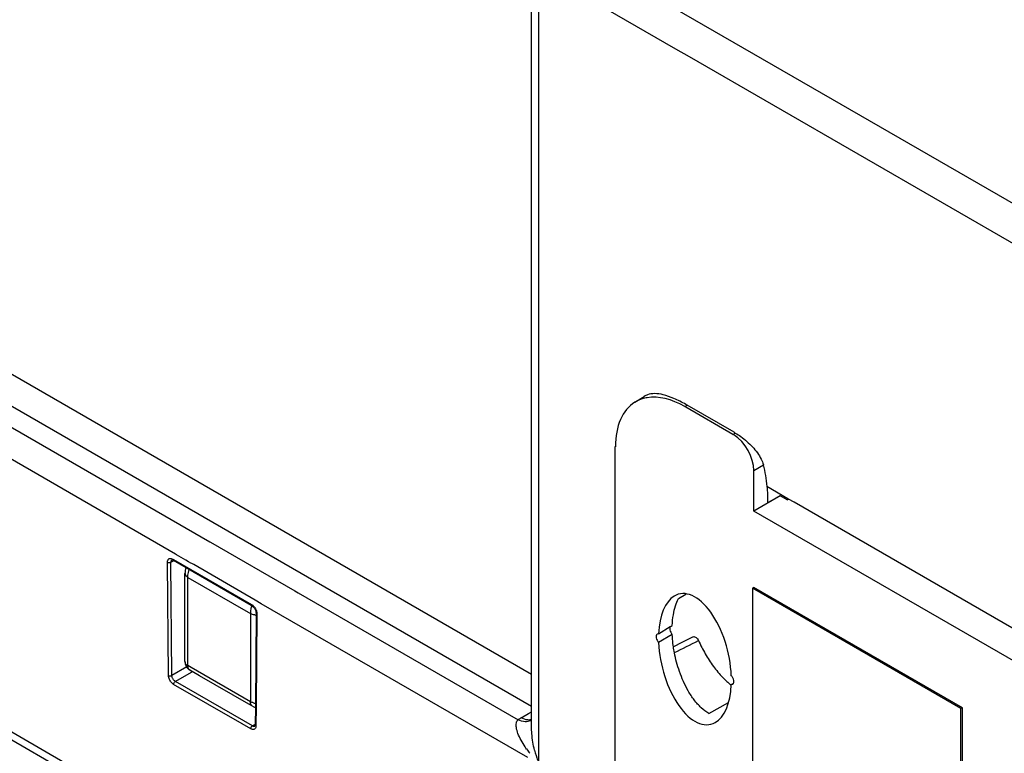
# Model space of a CAD drawing. Units: millimetres. Extents: x -906 to 1057, y 90 to 1890.
# Drawn here: x 674 to 774, y 1582 to 1657 of the extents above; entities that cross this region are included whole.
import ezdxf

# ---------------------------------------------------------------- set-up
doc = ezdxf.new("R2010")
doc.units = ezdxf.units.MM
doc.header["$LTSCALE"] = 46.255
for name, color, linetype in [('SP820_014_00_new_view_11_BL95', 7, 'CONTINUOUS'), ('SP980_011_00_new_view_11_BL102', 7, 'CONTINUOUS'), ('SP980_012_00_new_view_11_BL101', 7, 'CONTINUOUS'), ('VP250_240_00_new_view_11_BL83', 7, 'CONTINUOUS')]:
    doc.layers.add(name, color=color, linetype=linetype)

# ---------------------------------------------------------------- blocks, each defined once
blk = doc.blocks.new('VP250_240_00_NEW_VIEW_11_BL83', base_point=(759.38, 1566.85))
at = {"layer": 'VP250_240_00_new_view_11_BL83', "color": 7, "linetype": 'Continuous'}
for p, q in [((748.84, 1598.73), (748.7, 1598.65)), ((748.7, 1598.65), (748.7, 1547.21)), ((769.91, 1586.4), (748.7, 1598.65)), ((770.06, 1586.48), (748.84, 1598.73)), ((770.06, 1586.48), (769.91, 1586.4)), ((769.91, 1534.96), (769.91, 1586.4)), ((770.06, 1535.04), (770.06, 1586.48)), ((748.7, 1547.21), (769.91, 1534.96)), ((770.06, 1535.04), (769.91, 1534.96))]:
    blk.add_line(p, q, dxfattribs=at)
at = {"layer": 'VP250_240_00_new_view_11_BL83', "color": 4, "linetype": 'Continuous'}
for p, q in [((750.53, 1580.45), (751.06, 1580.14)), ((750.53, 1577.18), (750.53, 1580.45)), ((751.06, 1580.14), (751.94, 1576.71)), ((750.88, 1579.55), (750.88, 1576.98)), ((751.71, 1576.5), (750.88, 1579.55)), ((751.94, 1576.71), (752.83, 1579.12)), ((752.83, 1579.12), (753.36, 1578.81)), ((753.36, 1578.81), (753.36, 1575.55)), ((753, 1578.32), (752.18, 1576.23)), ((753, 1575.75), (753, 1578.32)), ((750.88, 1576.98), (750.53, 1577.18)), ((753.89, 1576.77), (753.83, 1576.53)), ((753.94, 1576.95), (753.89, 1576.77)), ((754.06, 1577.09), (753.94, 1576.95)), ((754.18, 1577.16), (754.06, 1577.09)), ((754.3, 1577.16), (754.18, 1577.16)), ((754.3, 1576.74), (754.18, 1576.6)), ((754.53, 1577.09), (754.3, 1577.16)), ((754.42, 1576.81), (754.3, 1576.74)), ((754.65, 1576.75), (754.42, 1576.81)), ((755.01, 1576.82), (754.53, 1577.09)), ((754.89, 1576.61), (754.65, 1576.75)), ((755.24, 1576.61), (755.01, 1576.82)), ((752.18, 1576.23), (751.71, 1576.5)), ((753.36, 1575.55), (753, 1575.75)), ((753.83, 1576.53), (753.83, 1576.25)), ((753.83, 1576.25), (753.94, 1575.69)), ((753.94, 1575.69), (754.06, 1575.42)), ((754.18, 1576.6), (754.12, 1576.36)), ((754.12, 1576.36), (754.12, 1576.08)), ((754.12, 1576.08), (754.18, 1575.77)), ((754.18, 1575.77), (754.3, 1575.49)), ((755.12, 1576.4), (754.89, 1576.61)), ((755.24, 1576.2), (755.12, 1576.4)), ((755.36, 1576.48), (755.24, 1576.61)), ((755.36, 1575.92), (755.24, 1576.2)), ((755.48, 1576.27), (755.36, 1576.48)), ((755.42, 1575.61), (755.36, 1575.92)), ((755.59, 1575.99), (755.48, 1576.27)), ((755.65, 1575.75), (755.59, 1575.99)), ((755.71, 1575.44), (755.65, 1575.75)), ((756.18, 1576.14), (756.48, 1575.97)), ((756.18, 1573.92), (756.18, 1576.14)), ((756.48, 1575.97), (756.48, 1575.62)), ((756.48, 1575.62), (756.6, 1575.69)), ((756.6, 1575.69), (756.77, 1575.73)), ((756.77, 1575.73), (757.01, 1575.66)), ((754.06, 1575.42), (754.18, 1575.21)), ((754.18, 1575.21), (754.3, 1575.07)), ((754.3, 1575.49), (754.42, 1575.28)), ((754.3, 1575.07), (754.53, 1574.87)), ((754.42, 1575.28), (754.65, 1575.08)), ((754.53, 1574.87), (755.01, 1574.6)), ((754.65, 1575.08), (754.89, 1574.94)), ((754.89, 1574.94), (755.12, 1574.88)), ((755.12, 1574.88), (755.24, 1574.95)), ((755.24, 1574.95), (755.36, 1575.09)), ((755.36, 1575.09), (755.42, 1575.33)), ((755.42, 1575.33), (755.42, 1575.61)), ((755.48, 1574.6), (755.59, 1574.74)), ((755.59, 1574.74), (755.71, 1575.16)), ((755.71, 1575.16), (755.71, 1575.44)), ((756.6, 1575.41), (756.48, 1575.34)), ((756.48, 1575.34), (756.48, 1573.75)), ((756.77, 1575.45), (756.6, 1575.41)), ((757.01, 1575.39), (756.77, 1575.45)), ((757.01, 1575.66), (757.24, 1575.53)), ((757.24, 1575.18), (757.01, 1575.39)), ((757.24, 1575.53), (757.42, 1575.36)), ((757.36, 1575.04), (757.24, 1575.18)), ((757.48, 1574.84), (757.36, 1575.04)), ((757.42, 1575.36), (757.6, 1575.11)), ((757.54, 1574.45), (757.48, 1574.84)), ((757.6, 1575.11), (757.72, 1574.91)), ((757.72, 1574.91), (757.78, 1574.67)), ((758.31, 1574.91), (758.78, 1574.64)), ((758.31, 1574.64), (758.31, 1574.91)), ((758.78, 1575.2), (759.07, 1575.03)), ((758.78, 1574.64), (758.78, 1575.2)), ((759.07, 1575.03), (759.07, 1574.47)), ((755.01, 1574.6), (755.24, 1574.53)), ((755.24, 1574.53), (755.36, 1574.53)), ((755.36, 1574.53), (755.48, 1574.6)), ((756.48, 1573.75), (756.18, 1573.92)), ((757.54, 1573.13), (757.54, 1574.45)), ((757.78, 1574.67), (757.83, 1574.28)), ((757.83, 1574.28), (757.83, 1572.96)), ((758.78, 1574.36), (758.31, 1574.64)), ((758.78, 1572.97), (758.78, 1574.36)), ((759.07, 1574.47), (759.72, 1574.1)), ((759.07, 1574.19), (759.07, 1572.94)), ((759.72, 1573.82), (759.07, 1574.19)), ((759.72, 1574.1), (759.72, 1573.82)), ((757.83, 1572.96), (757.54, 1573.13)), ((758.89, 1572.63), (758.78, 1572.97)), ((759.07, 1572.94), (759.13, 1572.7)), ((759.13, 1572.7), (759.31, 1572.46)), ((760.19, 1573.41), (760.25, 1573.51)), ((760.19, 1573.27), (760.19, 1573.41)), ((760.49, 1573.1), (760.19, 1573.27)), ((760.25, 1573.51), (760.37, 1573.59)), ((760.31, 1572.65), (760.43, 1572.72)), ((760.37, 1573.59), (760.49, 1573.59)), ((760.43, 1572.72), (760.66, 1572.72)), ((760.49, 1573.59), (760.9, 1573.42)), ((760.54, 1573.21), (760.49, 1573.1)), ((760.66, 1573.21), (760.54, 1573.21)), ((760.9, 1573.14), (760.66, 1573.21)), ((760.66, 1572.72), (761.02, 1572.59)), ((760.9, 1573.42), (761.25, 1573.21)), ((761.25, 1572.94), (760.9, 1573.14)), ((761.25, 1573.21), (761.61, 1572.94)), ((761.49, 1572.73), (761.25, 1572.94)), ((761.61, 1572.59), (761.49, 1572.73)), ((761.61, 1572.94), (761.78, 1572.7)), ((761.78, 1572.7), (761.9, 1572.49)), ((752.97, 1571.69), (753.27, 1571.52)), ((752.97, 1568.42), (752.97, 1571.69)), ((759.07, 1572.39), (758.89, 1572.63)), ((759.25, 1572.22), (759.07, 1572.39)), ((759.6, 1571.94), (759.25, 1572.22)), ((759.31, 1572.46), (759.6, 1572.22)), ((759.6, 1572.22), (759.6, 1571.94)), ((760.19, 1572.44), (760.31, 1572.65)), ((760.19, 1572.23), (760.19, 1572.44)), ((760.25, 1571.92), (760.19, 1572.23)), ((760.43, 1571.61), (760.25, 1571.92)), ((760.49, 1572.13), (760.54, 1572.3)), ((760.49, 1571.99), (760.49, 1572.13)), ((760.54, 1571.82), (760.49, 1571.99)), ((760.54, 1572.3), (760.66, 1572.37)), ((760.78, 1571.54), (760.54, 1571.82)), ((760.66, 1572.37), (760.78, 1572.37)), ((760.78, 1572.37), (761.02, 1572.31)), ((761.02, 1572.59), (761.66, 1572.21)), ((761.02, 1572.31), (761.66, 1571.93)), ((761.66, 1572.42), (761.61, 1572.59)), ((761.66, 1572.21), (761.66, 1572.42)), ((761.66, 1571.93), (761.66, 1571.52)), ((761.9, 1572.49), (761.96, 1572.25)), ((761.96, 1572.25), (761.96, 1571.14)), ((762.55, 1571.63), (762.61, 1571.88)), ((762.61, 1571.88), (762.67, 1571.98)), ((762.67, 1571.98), (762.84, 1572.09)), ((762.84, 1572.09), (763.02, 1572.12)), ((762.9, 1571.57), (763.02, 1571.71)), ((763.02, 1572.12), (763.26, 1572.06)), ((763.02, 1571.71), (763.26, 1571.71)), ((763.26, 1572.06), (763.61, 1571.85)), ((763.26, 1571.71), (763.61, 1571.51)), ((763.61, 1571.85), (763.84, 1571.65)), ((753.27, 1571.52), (753.27, 1570.13)), ((760.54, 1571.47), (760.43, 1571.61)), ((760.78, 1571.26), (760.54, 1571.47)), ((761.13, 1571.34), (760.78, 1571.54)), ((761.13, 1571.06), (760.78, 1571.26)), ((761.43, 1571.3), (761.13, 1571.34)), ((761.43, 1570.96), (761.13, 1571.06)), ((761.61, 1571.41), (761.43, 1571.3)), ((761.61, 1570.99), (761.43, 1570.96)), ((761.66, 1571.52), (761.61, 1571.41)), ((761.66, 1571.1), (761.61, 1570.99)), ((761.72, 1570.86), (761.66, 1571.1)), ((761.78, 1570.68), (761.72, 1570.86)), ((762.08, 1570.51), (761.78, 1570.68)), ((761.96, 1571.14), (762.02, 1570.76)), ((762.02, 1570.76), (762.08, 1570.51)), ((762.55, 1571.08), (762.55, 1571.63)), ((762.61, 1570.76), (762.55, 1571.08)), ((762.67, 1570.59), (762.61, 1570.76)), ((762.84, 1571.39), (762.9, 1571.57)), ((762.84, 1570.97), (762.84, 1571.39)), ((762.9, 1570.73), (762.84, 1570.97)), ((762.96, 1570.56), (762.9, 1570.73)), ((763.61, 1571.51), (763.84, 1571.3)), ((763.84, 1571.65), (763.96, 1571.51)), ((763.84, 1571.3), (764.02, 1571.06)), ((763.96, 1571.51), (764.08, 1571.3)), ((764.02, 1571.06), (764.14, 1570.78)), ((764.08, 1571.3), (764.14, 1571.13)), ((764.14, 1571.55), (764.43, 1571.38)), ((764.14, 1571.13), (764.14, 1571.55)), ((764.14, 1570.78), (764.14, 1570.09)), ((764.43, 1571.38), (764.43, 1569.01)), ((765.38, 1570.69), (765.2, 1570.66)), ((765.55, 1570.66), (765.38, 1570.69)), ((753.27, 1570.13), (753.39, 1570.2)), ((753.39, 1569.92), (753.27, 1569.85)), ((753.27, 1569.85), (753.27, 1568.25)), ((753.39, 1570.2), (753.56, 1570.24)), ((753.56, 1569.96), (753.39, 1569.92)), ((753.56, 1570.24), (753.8, 1570.17)), ((753.8, 1569.89), (753.56, 1569.96)), ((753.8, 1570.17), (754.03, 1570.03)), ((754.03, 1569.69), (753.8, 1569.89)), ((754.03, 1570.03), (754.21, 1569.86)), ((754.15, 1569.55), (754.03, 1569.69)), ((754.21, 1569.86), (754.39, 1569.62)), ((755.09, 1570.46), (755.39, 1570.29)), ((755.09, 1570.12), (755.09, 1570.46)), ((755.39, 1569.95), (755.09, 1570.12)), ((755.39, 1570.29), (755.39, 1569.95)), ((762.67, 1569.48), (762.55, 1569.96)), ((762.55, 1569.96), (762.84, 1569.79)), ((762.84, 1570.28), (762.67, 1570.59)), ((763.02, 1570.04), (762.84, 1570.28)), ((762.84, 1569.79), (762.9, 1569.55)), ((763.14, 1570.32), (762.96, 1570.56)), ((763.26, 1569.83), (763.02, 1570.04)), ((763.37, 1570.11), (763.14, 1570.32)), ((763.61, 1569.63), (763.26, 1569.83)), ((763.61, 1569.98), (763.37, 1570.11)), ((763.84, 1569.91), (763.61, 1569.98)), ((764.02, 1569.95), (763.84, 1569.91)), ((764.14, 1570.09), (764.02, 1569.95)), ((764.14, 1569.74), (764.08, 1569.64)), ((764.14, 1569.18), (764.14, 1569.74)), ((764.96, 1570.38), (764.91, 1569.99)), ((764.91, 1569.99), (764.96, 1569.54)), ((765.08, 1570.59), (764.96, 1570.38)), ((765.2, 1570.66), (765.08, 1570.59)), ((765.2, 1569.68), (765.2, 1569.82)), ((765.2, 1569.82), (766.79, 1568.9)), ((765.26, 1569.44), (765.2, 1569.68)), ((765.26, 1570.14), (765.32, 1570.24)), ((765.26, 1570.07), (765.26, 1570.14)), ((766.5, 1569.35), (765.26, 1570.07)), ((765.32, 1570.24), (765.49, 1570.35)), ((765.49, 1570.35), (765.61, 1570.35)), ((765.91, 1570.53), (765.55, 1570.66)), ((765.61, 1570.35), (765.85, 1570.28)), ((765.85, 1570.28), (766.2, 1570.01)), ((766.26, 1570.25), (765.91, 1570.53)), ((766.2, 1570.01), (766.38, 1569.77)), ((766.56, 1569.87), (766.26, 1570.25)), ((766.38, 1569.77), (766.5, 1569.49)), ((766.73, 1569.49), (766.56, 1569.87)), ((754.27, 1569.34), (754.15, 1569.55)), ((754.33, 1569.03), (754.27, 1569.34)), ((754.33, 1567.64), (754.33, 1569.03)), ((754.39, 1569.62), (754.5, 1569.41)), ((754.5, 1569.41), (754.56, 1569.24)), ((754.56, 1569.24), (754.62, 1568.86)), ((754.62, 1568.86), (754.62, 1567.47)), ((755.09, 1569.42), (755.39, 1569.25)), ((755.09, 1567.2), (755.09, 1569.42)), ((755.39, 1569.25), (755.39, 1567.03)), ((755.86, 1568.98), (756.15, 1568.81)), ((755.86, 1566.75), (755.86, 1568.98)), ((756.15, 1568.81), (756.15, 1568.46)), ((762.84, 1569.17), (762.67, 1569.48)), ((763.02, 1568.93), (762.84, 1569.17)), ((762.9, 1569.55), (763.02, 1569.27)), ((763.02, 1569.27), (763.26, 1569)), ((763.26, 1568.72), (763.02, 1568.93)), ((763.26, 1569), (763.61, 1568.8)), ((763.61, 1568.52), (763.26, 1568.72)), ((763.84, 1569.56), (763.61, 1569.63)), ((763.61, 1568.8), (763.84, 1568.73)), ((763.96, 1569.56), (763.84, 1569.56)), ((763.84, 1568.73), (764.02, 1568.84)), ((764.08, 1569.64), (763.96, 1569.56)), ((764.02, 1568.84), (764.08, 1568.94)), ((764.08, 1568.94), (764.14, 1569.18)), ((764.43, 1569.01), (764.32, 1568.6)), ((764.96, 1569.54), (765.08, 1569.2)), ((765.08, 1569.2), (765.2, 1568.99)), ((765.2, 1568.99), (765.38, 1568.75)), ((765.32, 1569.27), (765.26, 1569.44)), ((765.49, 1568.96), (765.32, 1569.27)), ((765.38, 1568.75), (765.55, 1568.58)), ((765.61, 1568.82), (765.49, 1568.96)), ((765.85, 1568.61), (765.61, 1568.82)), ((766.5, 1569.49), (766.5, 1569.35)), ((766.79, 1569.18), (766.73, 1569.49)), ((766.79, 1568.9), (766.79, 1569.18)), ((767.26, 1569.05), (768.09, 1568.57)), ((767.26, 1568.7), (767.26, 1569.05)), ((768.09, 1568.23), (767.26, 1568.7)), ((753.27, 1568.25), (752.97, 1568.42)), ((756.15, 1568.46), (756.27, 1568.53)), ((756.27, 1568.25), (756.15, 1568.18)), ((756.15, 1568.18), (756.15, 1566.58)), ((756.27, 1568.53), (756.45, 1568.57)), ((756.45, 1568.29), (756.27, 1568.25)), ((756.45, 1568.57), (756.69, 1568.5)), ((756.69, 1568.22), (756.45, 1568.29)), ((756.69, 1568.5), (756.92, 1568.37)), ((756.92, 1568.02), (756.69, 1568.22)), ((756.92, 1568.37), (757.1, 1568.19)), ((757.04, 1567.88), (756.92, 1568.02)), ((757.16, 1567.67), (757.04, 1567.88)), ((757.1, 1568.19), (757.27, 1567.95)), ((757.22, 1567.29), (757.16, 1567.67)), ((757.27, 1567.95), (757.39, 1567.75)), ((757.39, 1567.75), (757.45, 1567.5)), ((757.98, 1567.75), (758.28, 1567.58)), ((758.45, 1565.26), (757.98, 1567.75)), ((763.84, 1568.45), (763.61, 1568.52)), ((764.02, 1568.42), (763.84, 1568.45)), ((764.2, 1568.46), (764.02, 1568.42)), ((764.32, 1568.6), (764.2, 1568.46)), ((765.55, 1568.58), (765.91, 1568.3)), ((766.26, 1568.45), (765.85, 1568.61)), ((765.91, 1568.3), (766.32, 1568.13)), ((766.44, 1568.48), (766.26, 1568.45)), ((766.32, 1568.13), (766.56, 1568.14)), ((766.5, 1568.66), (766.44, 1568.48)), ((766.79, 1568.49), (766.5, 1568.66)), ((766.56, 1568.14), (766.73, 1568.24)), ((766.73, 1568.24), (766.79, 1568.49)), ((768.09, 1568.57), (768.09, 1568.23)), ((754.62, 1567.47), (754.33, 1567.64)), ((755.39, 1567.03), (755.09, 1567.2)), ((756.15, 1566.58), (755.86, 1566.75)), ((757.22, 1565.97), (757.22, 1567.29)), ((757.45, 1567.5), (757.51, 1567.12)), ((757.51, 1567.12), (757.51, 1565.8)), ((758.28, 1567.58), (758.63, 1565.85)), ((758.63, 1565.85), (758.92, 1567.21)), ((758.92, 1567.21), (759.22, 1567.04)), ((759.22, 1567.04), (759.51, 1565.34)), ((757.51, 1565.8), (757.22, 1565.97)), ((759.04, 1566.45), (758.75, 1565.09)), ((759.1, 1566.41), (759.04, 1566.45)), ((759.4, 1564.71), (759.1, 1566.41)), ((759.51, 1565.34), (759.87, 1566.66)), ((760.16, 1566.49), (759.69, 1564.54)), ((759.87, 1566.66), (760.16, 1566.49)), ((760.81, 1565.7), (760.69, 1565.49)), ((760.93, 1565.77), (760.81, 1565.7)), ((761.1, 1565.81), (760.93, 1565.77)), ((761.28, 1565.78), (761.1, 1565.81)), ((761.63, 1565.64), (761.28, 1565.78)), ((762.99, 1565.9), (763.28, 1565.73)), ((762.99, 1565.56), (762.99, 1565.9)), ((763.28, 1565.73), (763.28, 1565.39)), ((758.75, 1565.09), (758.45, 1565.26)), ((759.69, 1564.54), (759.4, 1564.71)), ((760.69, 1565.49), (760.63, 1565.11)), ((760.63, 1565.11), (760.69, 1564.66)), ((760.93, 1564.8), (760.93, 1564.94)), ((760.93, 1564.94), (762.52, 1564.02)), ((760.99, 1564.56), (760.93, 1564.8)), ((760.99, 1565.25), (761.05, 1565.36)), ((760.99, 1565.18), (760.99, 1565.25)), ((762.22, 1564.47), (760.99, 1565.18)), ((761.05, 1565.36), (761.22, 1565.47)), ((761.22, 1565.47), (761.34, 1565.47)), ((761.34, 1565.47), (761.58, 1565.4)), ((761.58, 1565.4), (761.93, 1565.13)), ((761.99, 1565.37), (761.63, 1565.64)), ((761.93, 1565.13), (762.11, 1564.89)), ((762.28, 1564.99), (761.99, 1565.37)), ((762.11, 1564.89), (762.22, 1564.61)), ((762.46, 1564.61), (762.28, 1564.99)), ((763.28, 1565.39), (762.99, 1565.56)), ((762.99, 1564.86), (763.28, 1564.69)), ((762.99, 1562.64), (762.99, 1564.86)), ((763.28, 1564.69), (763.28, 1562.47)), ((760.69, 1564.66), (760.81, 1564.31)), ((760.81, 1564.31), (760.93, 1564.11)), ((760.93, 1564.11), (761.1, 1563.87)), ((761.05, 1564.39), (760.99, 1564.56)), ((761.22, 1564.08), (761.05, 1564.39)), ((761.1, 1563.87), (761.28, 1563.69)), ((761.34, 1563.94), (761.22, 1564.08)), ((761.28, 1563.69), (761.63, 1563.42)), ((761.58, 1563.73), (761.34, 1563.94)), ((761.99, 1563.56), (761.58, 1563.73)), ((762.22, 1563.78), (762.17, 1563.6)), ((762.22, 1564.61), (762.22, 1564.47)), ((762.52, 1563.61), (762.22, 1563.78)), ((762.52, 1564.3), (762.46, 1564.61)), ((762.52, 1564.02), (762.52, 1564.3)), ((763.76, 1564), (763.87, 1564.14)), ((763.76, 1563.86), (763.76, 1564)), ((763.87, 1563.52), (763.76, 1563.86)), ((763.87, 1564.14), (764.11, 1564.15)), ((764.11, 1563.8), (764.05, 1563.69)), ((764.05, 1563.69), (764.11, 1563.52)), ((764.11, 1564.15), (764.46, 1564.01)), ((764.23, 1563.8), (764.11, 1563.8)), ((764.46, 1563.73), (764.23, 1563.8)), ((764.46, 1564.01), (764.82, 1563.81)), ((764.82, 1563.53), (764.46, 1563.73)), ((764.82, 1563.81), (765.17, 1563.53)), ((761.63, 1563.42), (762.05, 1563.25)), ((762.17, 1563.6), (761.99, 1563.56)), ((762.05, 1563.25), (762.28, 1563.25)), ((762.28, 1563.25), (762.46, 1563.36)), ((762.46, 1563.36), (762.52, 1563.61)), ((763.76, 1562.75), (764.05, 1562.58)), ((763.87, 1562.41), (763.76, 1562.75)), ((764.11, 1563.17), (763.87, 1563.52)), ((764.11, 1563.52), (764.29, 1563.28)), ((765.11, 1562.25), (764.11, 1563.17)), ((764.29, 1563.28), (765.29, 1562.35)), ((765.17, 1563.26), (764.82, 1563.53)), ((765.17, 1563.53), (765.35, 1563.36)), ((765.29, 1563.12), (765.17, 1563.26)), ((765.35, 1562.94), (765.29, 1563.12)), ((765.35, 1563.36), (765.52, 1563.12)), ((765.64, 1562.77), (765.35, 1562.94)), ((765.52, 1563.12), (765.64, 1562.77)), ((763.28, 1562.47), (762.99, 1562.64)), ((764.05, 1562.16), (763.87, 1562.41)), ((764.05, 1562.58), (764.11, 1562.41)), ((764.23, 1561.99), (764.05, 1562.16)), ((764.11, 1562.41), (764.23, 1562.27)), ((764.23, 1562.27), (764.58, 1562)), ((764.58, 1561.72), (764.23, 1561.99)), ((764.58, 1562), (764.93, 1561.79)), ((764.93, 1561.52), (764.58, 1561.72)), ((764.93, 1561.79), (765.17, 1561.73)), ((765.29, 1562.01), (765.11, 1562.25)), ((765.17, 1561.73), (765.29, 1561.73)), ((765.29, 1562.35), (765.52, 1562.01)), ((765.35, 1561.83), (765.29, 1562.01)), ((765.29, 1561.73), (765.35, 1561.83)), ((765.52, 1562.01), (765.64, 1561.66)), ((765.64, 1561.66), (765.64, 1561.52)), ((765.29, 1561.38), (764.93, 1561.52)), ((765.52, 1561.38), (765.29, 1561.38)), ((765.64, 1561.52), (765.52, 1561.38))]:
    blk.add_line(p, q, dxfattribs=at)
blk = doc.blocks.new('SP820_014_00_NEW_VIEW_11_BL95', base_point=(799.06, 1541.84))
at = {"layer": 'SP820_014_00_new_view_11_BL95', "color": 7, "linetype": 'Continuous'}
for p, q in [((736.71, 1617.58), (737.67, 1618.18)), ((741.91, 1617.07), (741.79, 1617.14)), ((746.7, 1614.31), (741.91, 1617.07)), ((746.82, 1614.52), (742.03, 1617.29)), ((746.94, 1614.45), (746.82, 1614.52)), ((734.72, 1577.57), (734.72, 1613.06)), ((748.82, 1609.77), (748.82, 1610.64)), ((748.82, 1606.5), (748.82, 1609.77)), ((751.52, 1608.06), (748.82, 1606.5)), ((750.26, 1607.39), (751.52, 1608.06)), ((752.22, 1607.65), (751.52, 1608.06)), ((752.22, 1607.65), (752.35, 1607.73)), ((780.69, 1588.11), (748.82, 1606.5)), ((741.15, 1597.59), (741.9, 1598.05)), ((739.13, 1594.01), (740.32, 1594.74)), ((740.32, 1594.74), (740.41, 1594.79)), ((740.41, 1594.79), (740.52, 1594.86)), ((739.13, 1594.01), (738.99, 1593.98)), ((740.52, 1593.92), (739.13, 1593.11)), ((746.53, 1588.83), (746.65, 1588.9)), ((746.53, 1588.83), (746.66, 1588.86)), ((746.65, 1588.9), (746.73, 1588.94))]:
    blk.add_line(p, q, dxfattribs=at)
at = {"layer": 'SP820_014_00_new_view_11_BL95', "color": 9, "linetype": 'Continuous'}
for p, q in [((741.79, 1617.14), (742.03, 1617.29)), ((746.7, 1614.31), (746.94, 1614.45)), ((748.82, 1610.64), (749.8, 1611.21)), ((744.24, 1585.89), (746.25, 1587.01))]:
    blk.add_line(p, q, dxfattribs=at)
at = {"layer": 'SP820_014_00_new_view_11_BL95', "color": 7, "linetype": 'Continuous'}
blk.add_lwpolyline([(742.65, 1593.68), (741.5, 1593.12), (740.64, 1592.69)], dxfattribs=at)
for centre, radius, start, end in [((733.45, 1602.43), 17.16, 59.9978, 60.4833), ((739.09, 1593.81), 0.192, 120.2656, 128.0041), ((753.01, 1596.43), 10.06, 229.5062, 229.7728)]:
    blk.add_arc(centre, radius, start, end, dxfattribs=at)
at = {"layer": 'SP820_014_00_new_view_11_BL95', "color": 9, "linetype": 'Continuous'}
blk.add_arc((158.24, 2766.35), 1310.79, 296.38376, 296.50337, dxfattribs=at)
at = {"layer": 'SP820_014_00_new_view_11_BL95', "color": 7, "linetype": 'Continuous'}
for centre, major_axis, ratio, start_param, end_param in [((741.8, 1608.97), (-5, 8.66), 0.577181, -0.170454, 0.017469), ((741.8, 1608.97), (-5, 8.66), 0.577181, -0.214278, -0.170454), ((741.8, 1608.97), (-5, 8.66), 0.577181, -0.785237, -0.214278), ((741.8, 1608.97), (-5, 8.66), 0.577181, 0.017469, 0.785255), ((746.7, 1611.86), (-1.5, 2.6), 0.577533, -0.829709, -0.785542), ((746.7, 1611.86), (-1.5, 2.6), 0.577533, -2.356034, -0.829709), ((735.87, 1599.36), (10.27, 17.17), 0.587339, -0.674673, -0.52424), ((735.87, 1599.36), (10.27, 17.17), 0.587339, -0.776374, -0.674673), ((742.83, 1591.42), (-1.61, 6.63), 0.504463, 0.158575, 1.051203), ((742.83, 1591.42), (-1.61, 6.63), 0.504463, -1.947989, 0.158575), ((742.83, 1591.42), (-1.61, 6.63), 0.504463, 1.193604, 3.277243), ((742.83, 1591.42), (-1.61, 6.63), 0.504463, -3.005943, -2.09039)]:
    blk.add_ellipse(centre, major_axis=major_axis, ratio=ratio, start_param=start_param, end_param=end_param, dxfattribs=at)
for points, start_tangent, end_tangent in [([(741.91, 1617.36), (740.68, 1617.97), (739.59, 1618.35), (738.72, 1618.46), (738, 1618.34), (737.67, 1618.18)], (-0.870236, 0.492635), (-0.850516, -0.525949)), ([(746.94, 1614.45), (747.5, 1614.09), (748.11, 1613.6), (748.68, 1613.04), (749.18, 1612.43), (749.57, 1611.8), (749.8, 1611.21)], (0.86603, -0.499992), (0.251529, -0.96785)), ([(740.52, 1594.86), (740.63, 1595.93), (740.85, 1596.85), (741.15, 1597.59)], (0.044454, 0.999011), (0.460252, 0.887788)), ([(740.31, 1594.75), (740.27, 1594.65), (740.27, 1594.42)], (-0.508014, -0.861349), (0.178041, -0.984023)), ([(738.97, 1593.97), (738.88, 1593.81), (738.88, 1593.59), (738.97, 1593.34), (739.13, 1593.11)], (-0.787205, -0.616691), (0.68176, -0.731576)), ([(740.27, 1594.42), (740.36, 1594.16), (740.52, 1593.92)], (0.178041, -0.984023), (0.665606, -0.746303)), ([(740.63, 1592.69), (740.59, 1593.01), (740.52, 1593.92)], (-0.141692, 0.989911), (-0.042286, 0.999106)), ([(742.65, 1593.68), (742.66, 1593.69), (742.79, 1593.7), (742.94, 1593.63), (743.08, 1593.49), (743.19, 1593.31)], (0.89147, 0.453081), (0.403521, -0.91497)), ([(743.19, 1593.31), (743.88, 1591.96), (744.71, 1590.69), (745.66, 1589.56), (746.48, 1588.78)], (0.403521, -0.91497), (0.760477, -0.649365)), ([(744.24, 1585.89), (743.47, 1586.47), (742.75, 1587.27), (742.15, 1588.18), (741.65, 1589.16), (741.26, 1590.15), (740.96, 1591.12), (740.74, 1592.08), (740.63, 1592.69)], (-0.864606, 0.502451), (-0.141692, 0.989911)), ([(746.78, 1589.25), (746.69, 1589.51), (746.53, 1589.74)], (-0.183671, 0.982988), (-0.68176, 0.731576)), ([(746.66, 1588.86), (746.69, 1588.88), (746.74, 1588.93)], (0.882595, 0.470133), (0.537716, 0.843126)), ([(746.74, 1588.93), (746.78, 1589.03), (746.78, 1589.25)], (0.537716, 0.843126), (-0.183671, 0.982988))]:
    blk.add_spline(points, degree=3, dxfattribs=dict(at, start_tangent=start_tangent, end_tangent=end_tangent))
blk = doc.blocks.new('SP980_012_00_NEW_VIEW_11_BL101', base_point=(828.04, 1576.92))
at = {"layer": 'SP980_012_00_new_view_11_BL101', "color": 9, "linetype": 'Continuous'}
for p, q in [((800.76, 1623.05), (728.69, 1664.66)), ((726.92, 1583.57), (726.92, 1661.6)), ((740.89, 1653.53), (726.92, 1661.6)), ((726.19, 1589.87), (609.5, 1657.24)), ((726.19, 1586.61), (608.08, 1654.8)), ((742.27, 1652.74), (740.89, 1653.53)), ((799.4, 1619.76), (742.27, 1652.74)), ((652.93, 1626.75), (693.43, 1603.37)), ((689.94, 1602.12), (649.18, 1625.65)), ((693.43, 1603.37), (693.5, 1603.33)), ((693.5, 1603.33), (702.09, 1598.37)), ((690.05, 1602.06), (689.94, 1602.12)), ((690.99, 1601.51), (690.05, 1602.06)), ((689.23, 1589.76), (689.14, 1601.3)), ((689.49, 1601.3), (689.67, 1601.4)), ((689.58, 1589.76), (689.49, 1601.3)), ((689.6, 1601.54), (689.6, 1601.54)), ((689.67, 1601.61), (689.76, 1601.56)), ((689.67, 1601.4), (689.76, 1601.44)), ((689.76, 1601.56), (697.7, 1596.98)), ((691.28, 1601.34), (690.99, 1601.51)), ((691.52, 1601.21), (691.28, 1601.34)), ((691.6, 1601.16), (691.52, 1601.21)), ((691.8, 1601.05), (691.6, 1601.16)), ((698.07, 1597.42), (691.8, 1601.05)), ((702.09, 1598.37), (702.43, 1598.17)), ((702.43, 1598.17), (724.82, 1585.25)), ((698.68, 1597.07), (698.07, 1597.42)), ((725.83, 1581.4), (698.68, 1597.07)), ((698.23, 1596.06), (698.16, 1586.63)), ((691.11, 1590.63), (689.58, 1589.76)), ((691.55, 1590.07), (689.94, 1589.16)), ((691.68, 1590.15), (691.55, 1590.07)), ((696.73, 1584.83), (689.76, 1588.85)), ((696.91, 1585.13), (689.94, 1589.16)), ((698.16, 1586.53), (698.14, 1584.72)), ((698.16, 1586.63), (698.16, 1586.53)), ((725.15, 1585.46), (725.89, 1585.89)), ((725.89, 1585.89), (726.19, 1586.06)), ((697.61, 1584.32), (696.73, 1584.83)), ((697.79, 1584.63), (696.91, 1585.13)), ((697.79, 1584.63), (697.96, 1584.73)), ((697.96, 1584.73), (698.04, 1584.78)), ((698.14, 1584.72), (698.14, 1584.62)), ((726.92, 1583.09), (726.92, 1583.57)), ((726.92, 1580.77), (726.92, 1583.09))]:
    blk.add_line(p, q, dxfattribs=at)
at = {"layer": 'SP980_012_00_new_view_11_BL101', "color": 7, "linetype": 'Continuous'}
for p, q in [((726.19, 1585.46), (726.19, 1662.62)), ((724.45, 1554.43), (624.43, 1612.18)), ((752.29, 1607.76), (750.16, 1608.99)), ((752.35, 1607.73), (752.29, 1607.76)), ((752.92, 1607.4), (752.35, 1607.73)), ((780.31, 1591.59), (752.92, 1607.4)), ((689.66, 1601.53), (689.73, 1601.5)), ((689.73, 1601.5), (689.73, 1601.5)), ((689.73, 1601.5), (691.03, 1600.75)), ((691.03, 1600.75), (691.2, 1600.65)), ((691.2, 1600.65), (697.66, 1596.92)), ((697.66, 1596.92), (697.75, 1596.87)), ((697.75, 1596.87), (697.75, 1596.87)), ((698.16, 1596.06), (698.08, 1586.63)), ((698.16, 1596.16), (698.16, 1596.06)), ((698.08, 1586.55), (698.07, 1584.73)), ((698.08, 1586.63), (698.08, 1586.55)), ((698.07, 1584.72), (698.07, 1584.73)), ((726.19, 1585.25), (726.19, 1585.46)), ((726.19, 1584.49), (726.19, 1585.25)), ((698.04, 1584.61), (698.04, 1584.6)), ((698.04, 1584.6), (698.04, 1584.6)), ((726.19, 1584.5), (726.19, 1584.5))]:
    blk.add_line(p, q, dxfattribs=at)
for points in [[(689.6, 1601.54), (689.61, 1601.54), (689.66, 1601.53)], [(697.75, 1596.87), (697.77, 1596.86), (697.95, 1596.69), (698.1, 1596.44)], [(698.1, 1596.44), (698.16, 1596.2), (698.16, 1596.16)], [(698.07, 1584.72), (698.06, 1584.65), (698.04, 1584.61)]]:
    blk.add_lwpolyline(points, dxfattribs=at)
at = {"layer": 'SP980_012_00_new_view_11_BL101', "color": 9, "linetype": 'Continuous'}
for centre, radius, start, end in [((727.32, 1581.7), 4.34, 119.9198, 125.1756), ((735.55, 1589.18), 12.04, 214.9984, 217.5838), ((739.63, 1585.36), 13.51, 193.7536, 198.3876)]:
    blk.add_arc(centre, radius, start, end, dxfattribs=at)
for points, start_tangent, end_tangent in [([(689.14, 1601.3), (689.15, 1601.42), (689.19, 1601.53), (689.25, 1601.62), (689.36, 1601.68), (689.5, 1601.68), (689.67, 1601.61)], (-0.007628, 0.999971), (0.866176, -0.499738)), ([(689.14, 1601.3), (689.26, 1601.27), (689.38, 1601.27), (689.49, 1601.3)], (0.869866, -0.493288), (0.873324, 0.487139)), ([(689.49, 1601.3), (689.5, 1601.38), (689.52, 1601.45), (689.57, 1601.51), (689.6, 1601.54)], (-0.019312, 0.999814), (0.88108, 0.472967)), ([(689.67, 1601.61), (689.7, 1601.53), (689.73, 1601.5)], (0, -1), (0.862765, -0.505605)), ([(697.7, 1596.98), (697.81, 1596.91), (697.92, 1596.8), (698.04, 1596.65), (698.14, 1596.46)], (0.866041, -0.499973), (0.405633, -0.914036)), ([(697.7, 1596.98), (697.72, 1596.89), (697.75, 1596.87)], (0, -1), (0.863684, -0.504033)), ([(698.14, 1596.46), (698.21, 1596.26)], (0.405633, -0.914036), (0.228513, -0.973541)), ([(698.23, 1596.06), (698.17, 1596.12), (698.16, 1596.16)], (-0.862178, 0.506606), (0.003121, 0.999995)), ([(698.21, 1596.26), (698.22, 1596.17)], (0.228513, -0.973541), (0.134825, -0.990869)), ([(698.22, 1596.17), (698.23, 1596.06)], (0.134825, -0.990869), (-0.007629, -0.999971)), ([(689.76, 1588.85), (689.66, 1588.93), (689.54, 1589.03), (689.43, 1589.18), (689.33, 1589.36), (689.26, 1589.56), (689.23, 1589.76)], (-0.866057, 0.499945), (-0.007856, 0.999969)), ([(689.23, 1589.76), (689.34, 1589.73), (689.47, 1589.73), (689.58, 1589.76)], (0.869866, -0.493288), (0.873324, 0.487139)), ([(689.94, 1589.16), (689.87, 1589.21), (689.79, 1589.28), (689.71, 1589.38), (689.65, 1589.5), (689.6, 1589.63), (689.58, 1589.76)], (-0.869781, 0.493438), (-0.003976, 0.999992)), ([(689.76, 1588.85), (689.79, 1588.97), (689.85, 1589.08), (689.94, 1589.16)], (0, 1), (0.86224, 0.5065)), ([(698.14, 1584.62), (698.08, 1584.69), (698.07, 1584.72)], (-0.862178, 0.506606), (0.00115, 0.999999)), ([(725.69, 1582.27), (725.55, 1582.48), (725.13, 1583.17), (724.81, 1583.86), (724.65, 1584.45), (724.65, 1584.93), (724.82, 1585.25)], (-0.573108, 0.81948), (0.738699, 0.674035)), ([(726.04, 1585.13), (725.56, 1585.05), (724.82, 1585.25)], (-0.933724, -0.357995), (-0.904366, 0.426758)), ([(725.83, 1585.23), (725.15, 1585.46)], (-0.996141, 0.087771), (-0.86603, 0.499992)), ([(726.2, 1585.26), (725.83, 1585.23)], (-0.966982, -0.254845), (-0.996141, 0.087771)), ([(726.2, 1585.21), (726.19, 1585.2), (726.04, 1585.13)], (-0.852363, -0.522951), (-0.933724, -0.357995)), ([(697.61, 1584.32), (697.64, 1584.44), (697.7, 1584.55), (697.79, 1584.63)], (0, 1), (0.86224, 0.5065)), ([(697.78, 1584.25), (697.61, 1584.32)], (-0.983286, 0.182069), (-0.866338, 0.499457)), ([(698.14, 1584.62), (698.13, 1584.51), (698.09, 1584.4), (698.03, 1584.31), (697.92, 1584.26), (697.78, 1584.25)], (-0.007733, -0.99997), (-0.983286, 0.182069)), ([(697.9, 1584.58), (697.79, 1584.63)], (-0.982292, 0.187354), (-0.86235, 0.506313)), ([(698.04, 1584.6), (697.99, 1584.58), (697.9, 1584.58)], (-0.856438, -0.516249), (-0.982292, 0.187354)), ([(726.22, 1583.85), (726.19, 1584.5)], (-0.084034, 0.996463), (0.000098, 1)), ([(726.5, 1582.15), (726.33, 1582.97), (726.22, 1583.85)], (-0.237267, 0.971445), (-0.084034, 0.996463))]:
    blk.add_spline(points, degree=3, dxfattribs=dict(at, start_tangent=start_tangent, end_tangent=end_tangent))
blk = doc.blocks.new('SP980_011_00_NEW_VIEW_11_BL102', base_point=(805.76, 1370.52))
at = {"layer": 'SP980_011_00_new_view_11_BL102', "color": 7, "linetype": 'Continuous'}
for p, q in [((724.09, 1553.82), (621.58, 1613.01)), ((690.91, 1599.75), (690.91, 1600.15)), ((690.91, 1591.17), (690.91, 1599.75)), ((692.22, 1589.84), (691.41, 1590.31)), ((692.4, 1589.73), (692.22, 1589.84)), ((697.42, 1586.84), (692.4, 1589.73)), ((697.78, 1586.63), (697.42, 1586.84))]:
    blk.add_line(p, q, dxfattribs=at)
at = {"layer": 'SP980_011_00_new_view_11_BL102', "color": 9, "linetype": 'Continuous'}
for p, q in [((691.2, 1591.15), (691.2, 1599.75)), ((691.2, 1599.75), (697.36, 1596.19)), ((697.36, 1596.19), (697.57, 1596.07)), ((697.57, 1596.07), (697.57, 1587.09)), ((690.91, 1591.17), (690.91, 1591.16)), ((691.2, 1590.76), (691.2, 1591.15)), ((691.56, 1590.56), (691.2, 1590.76)), ((691.41, 1590.31), (691.4, 1590.31)), ((697.57, 1587.09), (691.56, 1590.56))]:
    blk.add_line(p, q, dxfattribs=at)
for centre, radius, start, end in [((699.59, 1596.07), 2.02, 175.7063, 179.9617), ((698.28, 1597.6), 1.7, 261.2037, 265.8852), ((698.26, 1588.51), 1.59, 256.5053, 261.4985)]:
    blk.add_arc(centre, radius, start, end, dxfattribs=at)
at = {"layer": 'SP980_011_00_new_view_11_BL102', "color": 7, "linetype": 'Continuous'}
for centre, radius, start, end in [((691.91, 1591.17), 1, 181.5367, 225.0001), ((691.91, 1591.17), 1, 225.0001, 238.4635), ((698.27, 1587.49), 0.994, 239.9081, 258.5677)]:
    blk.add_arc(centre, radius, start, end, dxfattribs=at)
at = {"layer": 'SP980_011_00_new_view_11_BL102', "color": 7, "linetype": 'Continuous', "start_tangent": (-0.274716, -0.961525), "end_tangent": (0, -1)}
blk.add_spline([(691, 1600.76), (690.91, 1600.15)], degree=3, dxfattribs=at)
at = {"layer": 'SP980_011_00_new_view_11_BL102', "color": 9, "linetype": 'Continuous'}
for points, start_tangent, end_tangent in [([(690.92, 1600.15), (690.95, 1600), (691.2, 1599.75)], (0.000002, -1), (0.86603, -0.499992)), ([(691.2, 1599.75), (691.22, 1599.98), (691.26, 1600.23), (691.34, 1600.53)], (0, 1), (0.315605, 0.948891)), ([(697.72, 1596.89), (697.61, 1596.5)], (-0.327066, -0.945002), (-0.191394, -0.981513)), ([(697.61, 1596.5), (697.57, 1596.22)], (-0.191394, -0.981513), (-0.074209, -0.997243)), ([(698.02, 1595.92), (697.57, 1596.07)], (-0.988247, 0.152864), (-0.86603, 0.499992)), ([(690.92, 1591.16), (690.94, 1591.03), (691.2, 1590.76)], (0.027024, -0.999635), (0.86603, -0.499992)), ([(691.4, 1590.32), (691.3, 1590.41), (691.2, 1590.76)], (-0.852194, 0.523225), (0, 1)), ([(697.78, 1586.64), (697.67, 1586.73), (697.57, 1587.09)], (-0.867634, 0.497203), (0, 1)), ([(697.89, 1586.97), (697.57, 1587.09)], (-0.972122, 0.234477), (-0.86603, 0.499992))]:
    blk.add_spline(points, degree=3, dxfattribs=dict(at, start_tangent=start_tangent, end_tangent=end_tangent))

msp = doc.modelspace()

# ---------------------------------------------------------------- block references
at = {"layer": 'SP820_014_00_new_view_11_BL95'}
msp.add_blockref('SP820_014_00_NEW_VIEW_11_BL95', (799.06, 1541.84), dxfattribs=at)
at = {"layer": 'SP980_011_00_new_view_11_BL102'}
msp.add_blockref('SP980_011_00_NEW_VIEW_11_BL102', (805.76, 1370.52), dxfattribs=at)
at = {"layer": 'SP980_012_00_new_view_11_BL101'}
msp.add_blockref('SP980_012_00_NEW_VIEW_11_BL101', (828.04, 1576.92), dxfattribs=at)
at = {"layer": 'VP250_240_00_new_view_11_BL83'}
msp.add_blockref('VP250_240_00_NEW_VIEW_11_BL83', (759.38, 1566.85), dxfattribs=at)

doc.saveas('drawing.dxf')
